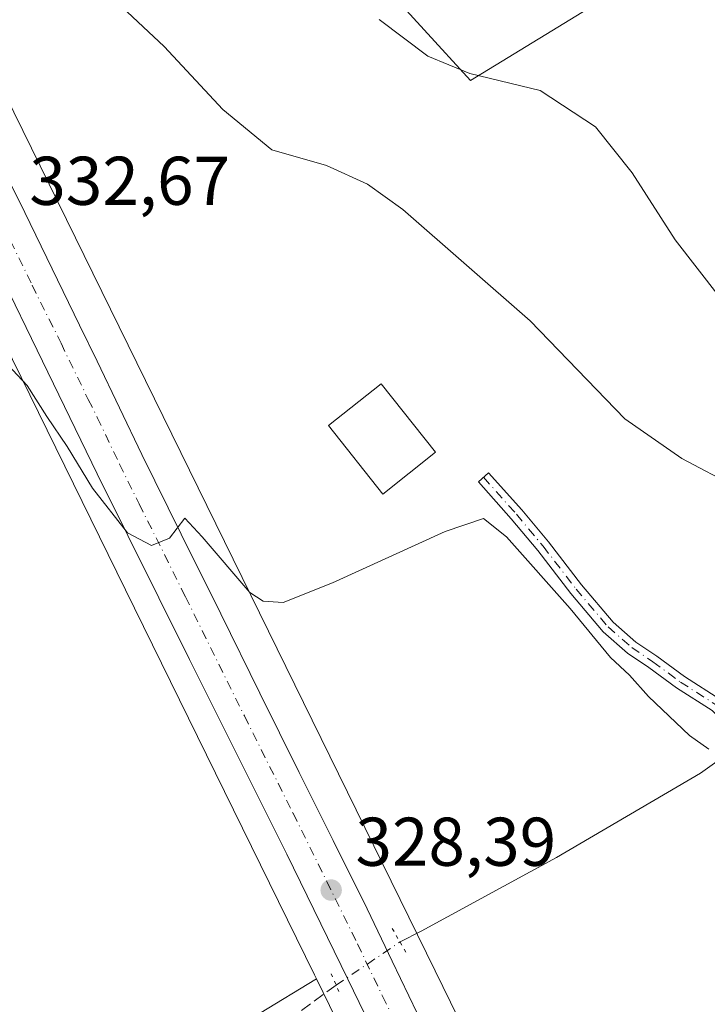
# Model space of a CAD drawing. Units: metres. Extents: x 583989 to 587460, y 4694231 to 4696594.
# Drawn here: x 584437 to 584537, y 4695757 to 4695900 of the extents above; entities that cross this region are included whole.
import ezdxf

# ---------------------------------------------------------------- set-up
doc = ezdxf.new("R2010")
doc.units = ezdxf.units.M
doc.header["$MEASUREMENT"] = 0
for name, pattern in [('DGN Style 3', [2.307223458686699, 1.648016756204785, -0.6592067024819142]), ('DGN Style 4', [2.6384748266838614, 1.318413404963828, -0.6592067024819142, 0.001648016756204785, -0.6592067024819142]), ('DGN Style 5', [1.1536117293433497, 0.4944050268614355, -0.6592067024819142])]:
    doc.linetypes.add(name, pattern=pattern)
for name, color, linetype, lineweight in [('Camino Cxs', 7, 'Continuous', 0), ('Camino eje', 30, 'DGN Style 4', 13), ('Carretera de calzada única Cxs', 7, 'Continuous', 13), ('Carretera de calzada única eje', 7, 'DGN Style 4', 0), ('Corriente artificial lineal', 4, 'DGN Style 3', 13), ('Corriente artificial lineal oculto', 135, 'DGN Style 4', 13), ('Corriente natural lineal', 142, 'Continuous', 13), ('Cultivos herbáceos CxS', 92, 'Continuous', 0), ('Cultivos leñosos CxS', 92, 'Continuous', 0), ('Curva de nivel normal', 30, 'Continuous', 0), ('Edificación Cxs', 1, 'Continuous', 13), ('Núcleo urbano CxS', 7, 'Continuous', 0), ('Puente lineal', 2, 'DGN Style 5', 0), ('Punto de cota en terreno', 7, 'Continuous', 0), ('Rótulo de punto de cota en terreno', 7, 'Continuous', 0), ('Suelo desnudo CxS', 253, 'Continuous', 0)]:
    doc.layers.add(name, color=color, linetype=linetype, lineweight=lineweight)
doc.styles.add('Style-Arial', font='txt')

# ---------------------------------------------------------------- blocks, each defined once
blk = doc.blocks.new('*U13')
at = {"layer": 'Cultivos leñosos CxS', "color": 92, "linetype": 'Continuous', "lineweight": 0}
blk.add_polyline3d([(584424.8394999999, 4695678.124700001, 324.8957999999984), (584443.0957000004, 4695692.8091, 326.0633999999991), (584449.4457, 4695697.968499999, 326.2378999999929), (584451.4301000005, 4695703.921499999, 326.3291999999929), (584446.2707000002, 4695711.065300001, 326.1723999999958), (584442.3019000003, 4695718.209100001, 326.2161999999953), (584444.2862999998, 4695724.5591, 326.4804000000004), (584446.6675000004, 4695729.718499999, 326.5157999999938), (584449.8425000003, 4695732.8935, 326.5046000000002), (584455.0018999996, 4695738.846700001, 326.5014999999985), (584462.5427000001, 4695746.7841, 326.4732999999979), (584472.0676999995, 4695755.515500001, 326.5185999999958), (584480.3406999996, 4695760.522700001, 327.5415999999968), (584483.2117, 4695754.668099999, 327.8077000000048), (584516.0401, 4695687.580499999, 330.8034999999945), (584522.1732999999, 4695675.0471, 331.2823999999964), (584441.3737000005, 4695613.449100001, 322.483699999997), (584439.3589000005, 4695602.3687, 322.0828000000038), (584417.1980999997, 4695601.3617, 321.9285999999993)], dxfattribs=at)
blk = doc.blocks.new('*U14')
at = {"layer": 'Cultivos leñosos CxS', "color": 92, "linetype": 'Continuous', "lineweight": 0}
blk.add_polyline3d([(584452.6039000005, 4695817.0823, 328.571100000001), (584480.0438999999, 4695761.127900001, 327.4689999999973), (584480.3406999996, 4695760.522700001, 327.5415999999968), (584472.0676999995, 4695755.515500001, 326.5185999999958), (584462.5427000001, 4695746.7841, 326.4732999999979), (584455.0018999996, 4695738.846700001, 326.5014999999985), (584449.8425000003, 4695732.8935, 326.5046000000002), (584446.6675000004, 4695729.718499999, 326.5157999999938), (584444.2862999998, 4695724.5591, 326.4804000000004), (584442.3019000003, 4695718.209100001, 326.2161999999953), (584446.2707000002, 4695711.065300001, 326.1723999999958), (584451.4301000005, 4695703.921499999, 326.3291999999929), (584449.4457, 4695697.968499999, 326.2378999999929), (584443.0957000004, 4695692.8091, 326.0633999999991), (584424.8394999999, 4695678.124700001, 324.8957999999984), (584363.7922999999, 4695758.4683, 325.7026000000042), (584332.3673, 4695797.981100001, 331.476999999999), (584324.2620999999, 4695806.515900001, 332.0451999999932), (584334.8044999996, 4695803.001700001, 331.9168000000063), (584433.6558999997, 4695855.7203, 332.1778999999952)], close=True, dxfattribs=at)
blk = doc.blocks.new('*U20')
at = {"layer": 'Cultivos herbáceos CxS', "color": 92, "linetype": 'Continuous', "lineweight": 0}
for points in [[(584734.8975999998, 4695674.5239, 347.0742000000027), (584730.6640999997, 4695676.111500001, 345.8169999999955), (584699.9725000003, 4695641.1863, 342.8499000000011), (584674.5725999996, 4695625.840500001, 339.8776000000071), (584649.1723999997, 4695612.611300001, 337.2657000000036), (584627.4765, 4695591.9737, 334.4100000000035), (584617.9515000005, 4695572.394500001, 332.1445999999996), (584614.2473999998, 4695559.694499999, 331.2832000000053), (584604.1929000001, 4695548.083900001, 330.3255000000063), (584589.8449999997, 4695574.0847, 330.7234999999928), (584561.4380999999, 4695631.208100001, 331.6441999999952), (584532.4222999997, 4695690.5045, 331.8546999999962), (584497.5822000002, 4695761.703500001, 328.2464999999939), (584497.5806999998, 4695761.706700001, 328.2464000000036), (584497.5790999997, 4695761.7097, 328.2462999999989), (584427.4448999995, 4695904.724300001, 333.3965999999928)], [(584489.2570000002, 4695905.8805, 342.5558000000019), (584502.7427000003, 4695891.110900001, 340.6912000000011), (584522.6509999996, 4695903.3115, 344.4472999999998)]]:
    blk.add_polyline3d(points, dxfattribs=at)
blk = doc.blocks.new('5PATER')
at = {"layer": 'Suelo desnudo CxS', "linetype": 'Continuous', "lineweight": 0}
h = blk.add_hatch(color=51, dxfattribs=at)
edge = h.paths.add_edge_path()
edge.add_ellipse((0, 0), major_axis=(-0.1095731443231308, -0.1110710700762829), ratio=0.9994222409660322, start_angle=0, end_angle=360)
blk = doc.blocks.new('*U25')
at = {"layer": 'Carretera de calzada única Cxs', "color": 7, "linetype": 'Continuous', "lineweight": 13}
for points in [[(584429.6201, 4695888.770099999, 333.6359999999986), (584437.9901000002, 4695871.920100001, 332.709600000002), (584445.9101, 4695855.540100001, 331.7733000000007), (584448.5100999996, 4695850.3301, 331.4159000000073), (584454.9901000002, 4695836.7501, 330.7366000000038), (584460.7100999998, 4695825.170100001, 330.2700000000041), (584466.4401000004, 4695813.5801, 329.6062999999995), (584472.1401000004, 4695802.0601, 328.940499999997), (584477.8300999999, 4695790.550100001, 328.5620000000054), (584482.7600999996, 4695780.6501, 328.4369000000006), (584487.7001, 4695770.710100001, 328.5733999999939), (584491.3701, 4695763.100099999, 328.6202000000048), (584494.9901000002, 4695755.550100001, 328.5437999999995)], [(584617.7500999998, 4695505.100099999, 328.8937000000006), (584606.3300999999, 4695521.190099999, 329.3899999999995), (584594.2901, 4695540.280099999, 329.6828999999998), (584584.9271, 4695557.522100001, 330.3769000000029), (584579.5950999996, 4695567.3411, 330.132500000007), (584579.0201000003, 4695568.4001, 330.1097000000009), (584559.7301000003, 4695608.040100001, 330.8451000000059), (584548.6601, 4695630.290100001, 331.1367999999929), (584537.3101000004, 4695654.4001, 331.6745999999985), (584530.2301000003, 4695667.9901, 331.7771000000066), (584502.3101000004, 4695724.6801, 329.6779999999999), (584484.9101, 4695760.5101, 328.3176999999997), (584476.0701000001, 4695778.6601, 328.2358999999997), (584461.9200999998, 4695806.960100001, 329.7967999999965), (584448.5100999996, 4695833.950099999, 332.1858999999968), (584404.0201000003, 4695925.640100001, 335.0911000000052)]]:
    blk.add_polyline3d(points, dxfattribs=at)

msp = doc.modelspace()

# ---------------------------------------------------------------- linework, layer by layer
at = {"layer": 'Camino Cxs', "color": 7, "linetype": 'Continuous', "lineweight": 0}
msp.add_polyline3d([(584541.0310000004, 4695799.156099999, 331.3350999999966), (584541.0043000003, 4695796.345699999, 331.1674999999959), (584537.8305000003, 4695799.539100001, 331.2005000000063), (584532.6651, 4695802.8541, 330.7584000000061), (584528.6501000002, 4695805.793500001, 330.5795999999973), (584525.5383000001, 4695807.892300001, 330.4836000000068), (584522.0006999997, 4695810.987700001, 330.4918999999936), (584517.2880999995, 4695816.570499999, 330.7670999999973), (584512.4930999996, 4695822.796700001, 331.1046000000061), (584508.6536999998, 4695827.418099999, 333.5700999999972), (584503.8731000006, 4695832.769500001, 333.6925999999949), (584505.3646999998, 4695834.1019, 332.9137999999948), (584510.1690999996, 4695828.7237, 332.7103000000061), (584514.0551000005, 4695824.0463, 331.389599999995), (584518.8453000002, 4695817.826300001, 331.0725999999996), (584523.4315, 4695812.393300001, 330.7906999999978), (584526.7607000005, 4695809.4801, 330.7572999999975), (584529.8004999999, 4695807.4301, 330.7927999999956), (584533.7971000001, 4695804.504100001, 330.926999999996), (584539.0948999999, 4695801.1041, 331.2666000000027)], close=True, dxfattribs=at)
msp.add_polyline3d([(584541.0043000003, 4695796.345699999, 331.1674999999959), (584537.8305000003, 4695799.539100001, 331.2005000000063), (584532.6651, 4695802.8541, 330.7584000000061), (584528.6501000002, 4695805.793500001, 330.5795999999973), (584525.5383000001, 4695807.892300001, 330.4836000000068), (584522.0006999997, 4695810.987700001, 330.4918999999936), (584517.2880999995, 4695816.570499999, 330.7670999999973), (584512.4930999996, 4695822.796700001, 331.1046000000061), (584508.6536999998, 4695827.418099999, 333.5700999999972), (584503.8731000006, 4695832.769500001, 333.6925999999949), (584505.3646999998, 4695834.1019, 332.9137999999948), (584510.1690999996, 4695828.7237, 332.7103000000061), (584514.0551000005, 4695824.0463, 331.389599999995), (584518.8453000002, 4695817.826300001, 331.0725999999996), (584523.4315, 4695812.393300001, 330.7906999999978), (584526.7607000005, 4695809.4801, 330.7572999999975), (584529.8004999999, 4695807.4301, 330.7927999999956), (584533.7971000001, 4695804.504100001, 330.926999999996), (584539.0948999999, 4695801.1041, 331.2666000000027), (584541.0310000004, 4695799.156099999, 331.3350999999966)], dxfattribs=at)
at = {"layer": 'Camino eje', "color": 30, "linetype": 'DGN Style 4', "lineweight": 13}
msp.add_polyline3d([(584504.6189000001, 4695833.435699999, 333.2636000000057), (584509.4115000004, 4695828.070900001, 333.1267999999982), (584513.2741, 4695823.421499999, 331.2448000000004), (584518.0667000003, 4695817.1983, 330.9274000000005), (584522.7160999998, 4695811.690500001, 330.6542000000045), (584526.1495000003, 4695808.6863, 330.6245000000054), (584529.2253000002, 4695806.6119, 330.6913000000059), (584533.2311000006, 4695803.679099999, 330.8407000000007), (584538.4627, 4695800.3215, 331.2225000000035), (584542.7276999997, 4695796.030300001, 331.2292000000016)], dxfattribs=at)
at = {"layer": 'Carretera de calzada única Cxs', "color": 7, "linetype": 'Continuous', "lineweight": 13}
for points in [[(584579.5952000003, 4695567.3411, 330.132500000007), (584579.0201000003, 4695568.4001, 330.1097000000009), (584559.7301000003, 4695608.040100001, 330.8451000000059), (584548.6601, 4695630.290100001, 331.1367999999929), (584537.3101000004, 4695654.4001, 331.6745999999985), (584530.2301000003, 4695667.9901, 331.7771000000066), (584502.3101000004, 4695724.6801, 329.6779999999999), (584484.9101, 4695760.5101, 328.3176999999997), (584476.0701000001, 4695778.6601, 328.2358999999997), (584461.9200999998, 4695806.960100001, 329.7967999999965), (584448.5100999996, 4695833.950099999, 332.1858999999968), (584404.0201000003, 4695925.640100001, 335.0911000000052), (584385.5601000004, 4695963.2601, 335.6169999999984), (584378.7200999996, 4695976.450099999, 335.7195999999968), (584366.2500999998, 4696002.9301, 336.1181999999972), (584354.1700999998, 4696026.970100001, 336.8824000000022)], [(584429.6201, 4695888.770099999, 333.6359999999986), (584437.9901000002, 4695871.920100001, 332.709600000002), (584445.9101, 4695855.540100001, 331.7733000000007), (584448.5100999996, 4695850.3301, 331.4159000000073), (584454.9901000002, 4695836.7501, 330.7366000000038), (584460.7100999998, 4695825.170100001, 330.2700000000041), (584466.4401000004, 4695813.5801, 329.6062999999995), (584472.1401000004, 4695802.0601, 328.940499999997), (584477.8300999999, 4695790.550100001, 328.5620000000054), (584482.7600999996, 4695780.6501, 328.4369000000006), (584487.7001, 4695770.710100001, 328.5733999999939), (584491.3701, 4695763.100099999, 328.6202000000048), (584494.9901000002, 4695755.550100001, 328.5437999999995)]]:
    msp.add_polyline3d(points, dxfattribs=at)
at = {"layer": 'Carretera de calzada única eje', "color": 7, "linetype": 'DGN Style 4', "lineweight": 0}
msp.add_polyline3d([(584416.8201000001, 4695907.210100001, 334.6944999999978), (584439.0601000004, 4695861.360099999, 332.2448000000004), (584443.2500999998, 4695852.9301, 331.6919999999955), (584447.2100999998, 4695844.7401, 331.1771000000008), (584448.5100999996, 4695842.140100001, 331.061600000001), (584451.7500999998, 4695835.350099999, 330.8843999999954), (584454.6101000002, 4695829.5601, 330.4106000000029), (584461.3101000004, 4695816.0701, 330.0237000000052), (584469.8800999997, 4695798.7501, 329.2468999999983), (584476.9501, 4695784.600099999, 328.4149999999936), (584481.8800999997, 4695774.6801, 328.3420000000042), (584486.3101000004, 4695765.610099999, 328.4566999999952), (584489.9501, 4695758.030099999, 328.4524999999995), (584493.2801000001, 4695751.2301, 328.6618000000017)], dxfattribs=at)
at = {"layer": 'Corriente artificial lineal', "color": 4, "linetype": 'DGN Style 3', "lineweight": 13}
msp.add_polyline3d([(584483.2067, 4695759.627599999, 328.0586000000039), (584476.8400999998, 4695754.960100001, 327.2143000000069), (584471.0301000001, 4695750.380100001, 326.9557999999961), (584459.7600999996, 4695740.520099999, 326.7817000000068), (584451.3201000001, 4695732.780099999, 326.6781000000047), (584448.0000999998, 4695729.280099999, 326.6567000000068), (584443.8800999997, 4695724.2301, 326.457899999994), (584443.0601000004, 4695722.800100001, 326.4567999999999), (584441.7801000001, 4695719.530099999, 326.2486999999965)], dxfattribs=at)
at = {"layer": 'Corriente artificial lineal oculto', "color": 135, "linetype": 'DGN Style 4', "lineweight": 13, "extrusion": (-0.02830270715123589, -0.01908779434289374, 0.9994171365726299), "elevation": -105846.2837026974, "flags": 128}
msp.add_lwpolyline([(-3566320.401370578, 3108365.256164271), (-3566320.401370578, 3108376.469551537)], dxfattribs=at)
at = {"layer": 'Corriente natural lineal', "color": 142, "linetype": 'Continuous', "lineweight": 13}
msp.add_polyline3d([(584538.5345000001, 4695792.111099999, 330.099000000002), (584536.1573999999, 4695790.4232, 329.6131000000024), (584515.2023, 4695778.1994, 328.928899999999), (584495.5401, 4695767.470100001, 328.3821000000025), (584492.4979999998, 4695765.893800001, 328.4413999999961)], dxfattribs=at)
at = {"layer": 'Cultivos herbáceos CxS', "color": 92, "linetype": 'Continuous', "lineweight": 0}
for points in [[(584302.7490999997, 4696343.0803, 333.9369000000006), (584296.6993000006, 4696332.615499999, 334.8289999999979), (584285.6801000005, 4696304.938100001, 336.0769), (584279.9951, 4696282.3731, 336.8310000000056), (584277.8475000003, 4696264.2127, 337.1172999999981), (584278.7242999999, 4696239.005899999, 338.0434999999998), (584281.3581999998, 4696216.763699999, 338.0665000000009), (584286.1141999997, 4696198.9243, 338.5329000000056), (584292.7171, 4696179.941500001, 338.5688999999985), (584318.5510999998, 4696127.240700001, 338.2167999999947), (584348.2484999998, 4696066.8158, 337.3537000000069), (584348.2533999998, 4696066.806100001, 337.3537999999971), (584348.2578999996, 4696066.7963, 337.3537999999971), (584356.9517999999, 4696048.986500001, 337.0175000000018), (584363.5181, 4696035.535900001, 336.914499999999), (584407.1242000004, 4695946.161900001, 335.9075000000012), (584427.4448999995, 4695904.724300001, 333.3965999999928), (584497.5790999997, 4695761.7097, 328.2462999999989), (584497.5806999998, 4695761.706700001, 328.2464000000036), (584497.5822000002, 4695761.703500001, 328.2464999999939), (584532.4222999997, 4695690.5045, 331.8546999999962), (584561.4380999999, 4695631.208100001, 331.6441999999952), (584589.8449999997, 4695574.0847, 330.7234999999928), (584604.1929000001, 4695548.083900001, 330.3255000000063)], [(584489.2570000002, 4695905.8805, 342.5558000000019), (584502.7427000003, 4695891.110900001, 340.6912000000011), (584522.6509999996, 4695903.3115, 344.4472999999998)]]:
    msp.add_polyline3d(points, dxfattribs=at)
at = {"layer": 'Cultivos leñosos CxS', "color": 92, "linetype": 'Continuous', "lineweight": 0, "extrusion": (-0.8978483979282796, -0.4403047286094215, 1.737254495764535e-05), "elevation": -2592340.294388168, "flags": 128}
msp.add_lwpolyline([(-3958837.633719841, 377.2134483667252), (-3958794.599759436, 373.6066483661868), (-3958732.279229278, 372.5045483658826), (-3958731.605168984, 372.5771483660273)], dxfattribs=at)
at = {"layer": 'Cultivos leñosos CxS', "color": 92, "linetype": 'Continuous', "lineweight": 0, "extrusion": (-0.8983268615435983, -0.4392155535885362, 0.009927100036990048), "elevation": -2587502.19730947, "flags": 128}
msp.add_lwpolyline([(-3961810.174202804, 26015.21664261476), (-3961803.6535492, 26015.48280559809), (-3961728.964531873, 26018.47870335239), (-3961715.010957593, 26018.95762695128)], dxfattribs=at)
at = {"layer": 'Cultivos leñosos CxS', "color": 92, "linetype": 'Continuous', "lineweight": 0}
for points in [[(584522.6509999996, 4695903.3115, 344.4472999999998), (584502.7427000003, 4695891.110900001, 340.6912000000011), (584489.2570000002, 4695905.8805, 342.5558000000019)], [(584489.2570000002, 4695905.8805, 342.5558000000019), (584502.7427000003, 4695891.110900001, 340.6912000000011), (584522.6509999996, 4695903.3115, 344.4472999999998)], [(584324.2620999999, 4695806.515900001, 332.0451999999932), (584332.3673, 4695797.981100001, 331.476999999999), (584363.7922999999, 4695758.4683, 325.7026000000042), (584424.8394999999, 4695678.124700001, 324.8957999999984), (584443.0957000004, 4695692.8091, 326.0633999999991), (584449.4457, 4695697.968499999, 326.2378999999929), (584451.4301000005, 4695703.921499999, 326.3291999999929), (584446.2707000002, 4695711.065300001, 326.1723999999958), (584442.3019000003, 4695718.209100001, 326.2161999999953), (584444.2862999998, 4695724.5591, 326.4804000000004), (584446.6675000004, 4695729.718499999, 326.5157999999938), (584449.8425000003, 4695732.8935, 326.5046000000002), (584455.0018999996, 4695738.846700001, 326.5014999999985), (584462.5427000001, 4695746.7841, 326.4732999999979), (584472.0676999995, 4695755.515500001, 326.5185999999958), (584480.3406999996, 4695760.522700001, 327.5415999999968)], [(584324.2620999999, 4695806.515900001, 332.0451999999932), (584332.3673, 4695797.981100001, 331.476999999999), (584363.7922999999, 4695758.4683, 325.7026000000042), (584424.8394999999, 4695678.124700001, 324.8957999999984), (584443.0957000004, 4695692.8091, 326.0633999999991), (584449.4457, 4695697.968499999, 326.2378999999929), (584451.4301000005, 4695703.921499999, 326.3291999999929), (584446.2707000002, 4695711.065300001, 326.1723999999958), (584442.3019000003, 4695718.209100001, 326.2161999999953), (584444.2862999998, 4695724.5591, 326.4804000000004), (584446.6675000004, 4695729.718499999, 326.5157999999938), (584449.8425000003, 4695732.8935, 326.5046000000002), (584455.0018999996, 4695738.846700001, 326.5014999999985), (584462.5427000001, 4695746.7841, 326.4732999999979), (584472.0676999995, 4695755.515500001, 326.5185999999958), (584480.3406999996, 4695760.522700001, 327.5415999999968)]]:
    msp.add_polyline3d(points, dxfattribs=at)
at = {"layer": 'Curva de nivel normal', "color": 30, "linetype": 'Continuous', "lineweight": 0, "flags": 128}
for points, elevation in [([(584451.3399999999, 4695902.4901), (584458.25, 4695896.0801), (584466.7599999999, 4695886.920100001), (584473.8799999999, 4695881.040100001), (584481.7999999998, 4695878.7601), (584487.7699999996, 4695876.040100001), (584492.9199999999, 4695872.370100001), (584511.4100000003, 4695856.200099999), (584525.1299999999, 4695841.960100001), (584533.4199999999, 4695836.170100001), (584541.3300000001, 4695831.9901)], 335), ([(584489.4699999997, 4695899.960100001), (584496.5199999996, 4695894.670100001), (584502.6500000004, 4695892.140100001), (584512.8399999999, 4695889.670100001), (584520.8899999997, 4695884.380100001), (584526.2100000001, 4695877.700099999), (584532.4800000004, 4695867.9801), (584538.8399999999, 4695859.710100001)], 340.0000000000001), ([(584435.5199999996, 4695849.790100001), (584438.3399999999, 4695846.780099999), (584441.2000000002, 4695842.2601), (584444.1600000003, 4695837.920100001), (584447.7999999998, 4695831.860099999), (584452.8799999999, 4695825.380100001), (584456.3799999999, 4695823.540100001), (584459.0199999996, 4695824.5701), (584461.2400000002, 4695827.5001), (584463.7599999999, 4695824.790100001), (584470.6600000003, 4695816.700099999), (584472.5899999999, 4695815.420100001), (584475.5099999999, 4695815.2501), (584482.6699999999, 4695818.090100001), (584499.04, 4695825.5701), (584504.6100000005, 4695827.440099999), (584507.9500000002, 4695824.780099999), (584517.2199999997, 4695814.380100001), (584523.0800000001, 4695807.2401), (584525.8300000001, 4695804.690099999), (584528.5899999999, 4695801.590100001), (584534.5199999996, 4695795.9001), (584537.3700000001, 4695793.9101)], 330)]:
    msp.add_lwpolyline(points, dxfattribs=dict(at, elevation=elevation))
at = {"layer": 'Edificación Cxs', "color": 1, "linetype": 'Continuous', "lineweight": 13}
msp.add_polyline3d([(584497.6401000004, 4695837.0701, 333.7630999999965), (584490.0100999996, 4695831.0101, 334.1005000000005), (584482.1001000004, 4695840.960100001, 333.8059000000067), (584489.7401000002, 4695847.030099999, 334.4554000000062), (584497.6401000004, 4695837.0701, 333.7630999999965)], dxfattribs=at)
msp.add_3dface([(584497.6401000004, 4695837.0701, 334.4554000000062), (584490.0100999996, 4695831.0101, 334.4554000000062), (584482.1001000004, 4695840.960100001, 334.4554000000062), (584489.7401000002, 4695847.030099999, 334.4554000000062)], dxfattribs=at)
at = {"layer": 'Núcleo urbano CxS', "color": 7, "linetype": 'Continuous', "lineweight": 0, "extrusion": (-0.8978483979282796, -0.4403047286094215, 1.737254495764535e-05), "elevation": -2592340.294388168, "flags": 128}
msp.add_lwpolyline([(-3958837.633719841, 377.2134483667252), (-3958794.599759436, 373.6066483661868), (-3958732.279229278, 372.5045483658826), (-3958731.605168984, 372.5771483660273)], dxfattribs=at)
at = {"layer": 'Núcleo urbano CxS', "color": 7, "linetype": 'Continuous', "lineweight": 0, "extrusion": (-0.8983268615435983, -0.4392155535885362, 0.009927100036990048), "elevation": -2587502.19730947, "flags": 128}
msp.add_lwpolyline([(-3961810.174202804, 26015.21664261476), (-3961803.6535492, 26015.48280559809), (-3961728.964531873, 26018.47870335239), (-3961715.010957593, 26018.95762695128)], dxfattribs=at)
at = {"layer": 'Núcleo urbano CxS', "color": 7, "linetype": 'Continuous', "lineweight": 0}
for points in [[(584302.7490999997, 4696343.0803, 333.9369000000006), (584296.6993000006, 4696332.615499999, 334.8289999999979), (584285.6801000005, 4696304.938100001, 336.0769), (584279.9951, 4696282.3731, 336.8310000000056), (584277.8475000003, 4696264.2127, 337.1172999999981), (584278.7242999999, 4696239.005899999, 338.0434999999998), (584281.3581999998, 4696216.763699999, 338.0665000000009), (584286.1141999997, 4696198.9243, 338.5329000000056), (584292.7171, 4696179.941500001, 338.5688999999985), (584318.5510999998, 4696127.240700001, 338.2167999999947), (584348.2484999998, 4696066.8158, 337.3537000000069), (584348.2533999998, 4696066.806100001, 337.3537999999971), (584348.2578999996, 4696066.7963, 337.3537999999971), (584356.9517999999, 4696048.986500001, 337.0175000000018), (584363.5181, 4696035.535900001, 336.914499999999), (584407.1242000004, 4695946.161900001, 335.9075000000012), (584427.4448999995, 4695904.724300001, 333.3965999999928), (584497.5790999997, 4695761.7097, 328.2462999999989), (584497.5806999998, 4695761.706700001, 328.2464000000036), (584497.5822000002, 4695761.703500001, 328.2464999999939), (584532.4222999997, 4695690.5045, 331.8546999999962), (584561.4380999999, 4695631.208100001, 331.6441999999952), (584589.8449999997, 4695574.0847, 330.7234999999928), (584604.1929000001, 4695548.083900001, 330.3255000000063)], [(584602.4678999997, 4695518.0941, 328.7137999999977), (584588.9129999997, 4695542.6577, 329.2121999999945), (584575.7536000004, 4695566.503900001, 328.9982000000018), (584575.5948000001, 4695566.8069, 328.9899000000005), (584556.7302999999, 4695604.741900001, 330.0555000000023), (584556.6914999997, 4695604.819900001, 330.0584999999992), (584547.1004999997, 4695624.106899999, 330.148000000001), (584547.0889999997, 4695624.130100001, 330.1490999999951), (584547.0833999999, 4695624.1414, 330.1496999999945), (584547.0778999999, 4695624.1527, 330.1502000000037), (584522.1732999999, 4695675.0471, 331.2823999999964), (584516.0401, 4695687.580499999, 330.8034999999945), (584483.2117, 4695754.668099999, 327.8077000000048), (584480.3406999996, 4695760.522700001, 327.5415999999968), (584480.0438999999, 4695761.127900001, 327.4689999999973), (584452.6039000005, 4695817.0823, 328.571100000001), (584433.6558999997, 4695855.7203, 332.1778999999952), (584411.9633, 4695899.954700001, 333.1364999999932), (584392.7545999996, 4695939.124100001, 334.9474000000046)], [(584427.4448999995, 4695904.724300001, 333.3965999999928), (584497.5790999997, 4695761.7097, 328.2462999999989), (584497.5806999998, 4695761.706700001, 328.2464000000036), (584497.5822000002, 4695761.703500001, 328.2464999999939), (584532.4222999997, 4695690.5045, 331.8546999999962), (584561.4380999999, 4695631.208100001, 331.6441999999952), (584589.8449999997, 4695574.0847, 330.7234999999928), (584604.1929000001, 4695548.083900001, 330.3255000000063), (584616.1741000004, 4695526.3727, 329.7195000000065), (584662.3655000003, 4695466.910700001, 327.4141999999993)]]:
    msp.add_polyline3d(points, dxfattribs=at)
at = {"layer": 'Puente lineal', "color": 2, "linetype": 'DGN Style 5', "lineweight": 0, "extrusion": (-0.8663262846207065, -0.4994784567518354, 0.0001995396889243158), "elevation": -2851795.050290748, "flags": 128}
msp.add_lwpolyline([(-3776126.34267147, 898.7736151037428), (-3776124.080261253, 898.6279151008486), (-3776122.11801764, 898.0585150895052)], dxfattribs=at)
at = {"layer": 'Puente lineal', "color": 2, "linetype": 'DGN Style 5', "lineweight": 0, "extrusion": (-0.9062616790013681, -0.4112856830730022, 0.09764146697379902), "elevation": -2460961.393660541, "flags": 128}
msp.add_lwpolyline([(-4034477.329542127, 241775.4857628893), (-4034475.534456891, 241775.3526267188), (-4034474.164764951, 241775.2847021518)], dxfattribs=at)

# ---------------------------------------------------------------- block references
at = {"layer": 'Carretera de calzada única Cxs', "color": 7, "linetype": 'Continuous', "lineweight": 13}
msp.add_blockref('*U25', (0, 0), dxfattribs=at)
at = {"layer": 'Cultivos herbáceos CxS', "color": 92, "linetype": 'Continuous', "lineweight": 0}
msp.add_blockref('*U20', (0, 0), dxfattribs=at)
at = {"layer": 'Cultivos leñosos CxS', "color": 92, "linetype": 'Continuous', "lineweight": 0}
for name in ['*U13', '*U14']:
    msp.add_blockref(name, (0, 0), dxfattribs=at)
at = {"layer": 'Punto de cota en terreno', "color": 7, "linetype": 'Continuous', "lineweight": 0, "xscale": 10, "yscale": 10, "zscale": 10}
msp.add_blockref('5PATER', (584482.4900000002, 4695773.439999999, 328.3899999999995), dxfattribs=at)

# ---------------------------------------------------------------- texts
at = {"layer": 'Rótulo de punto de cota en terreno', "color": 7, "linetype": 'Continuous', "lineweight": 0, "style": 'Style-Arial'}
for s, p in [('332,67', (584438.6478000004, 4695873.037799999)), ('328,39', (584486.0177999996, 4695776.967800001))]:
    msp.add_text(s, height=7.000000000000002, dxfattribs=at).set_placement(p)

doc.saveas('drawing.dxf')
